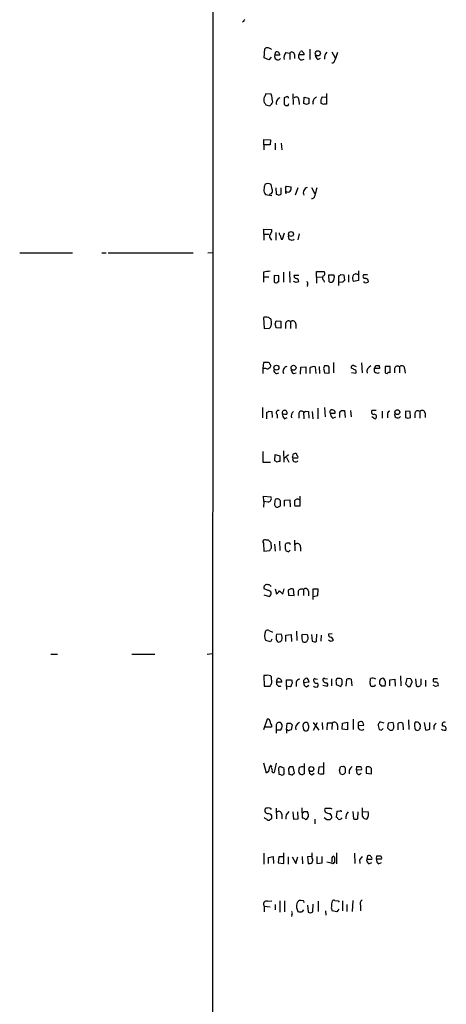
# Model space of a CAD drawing. Extents: x 20 to 1058, y 18 to 898.
# Drawn here: x 828 to 913, y 476 to 672 of the extents above; entities that cross this region are included whole.
import ezdxf

# ---------------------------------------------------------------- set-up
doc = ezdxf.new("R2010")
doc.units = 0
doc.header["$MEASUREMENT"] = 0
doc.layers.add('MAIN', color=5, linetype='CONTINUOUS')

msp = doc.modelspace()

# ---------------------------------------------------------------- linework, layer by layer
at = {"layer": 'MAIN'}
for p, q in [((866.7327, 865.2086), (866.394, 65.1086)), ((872.8287, 671.2373), (872.49, 671.1526)), ((876.8927, 664.0406), (876.9773, 665.8186)), ((879.0093, 664.5486), (879.1787, 665.2259)), ((881.2107, 665.0566), (881.9727, 664.9719)), ((881.9727, 664.9719), (881.9727, 663.7019)), ((883.7507, 664.6333), (884.0893, 665.3106)), ((885.952, 665.7339), (885.952, 663.7019)), ((890.3547, 665.2259), (891.032, 664.0406)), ((877.824, 663.6173), (876.8927, 664.0406)), ((878.2473, 664.1253), (877.824, 663.6173)), ((880.0253, 664.5486), (879.0093, 664.5486)), ((882.904, 664.7179), (882.904, 663.8713)), ((884.8513, 664.6333), (883.7507, 664.6333)), ((887.5607, 663.7019), (888.0687, 663.9559)), ((889.254, 656.9286), (889.254, 654.8119)), ((878.2473, 656.7593), (877.2313, 656.8439)), ((878.4167, 656.4206), (878.2473, 656.7593)), ((881.2953, 656.2513), (880.872, 656.0819)), ((880.872, 656.0819), (880.872, 654.8119)), ((882.5653, 656.8439), (882.65, 654.7273)), ((883.7507, 655.5739), (883.8353, 654.7273)), ((884.7667, 654.8966), (884.8513, 656.1666)), ((884.8513, 656.1666), (885.7827, 655.9973)), ((885.7827, 655.9973), (885.7827, 654.8966)), ((888.6613, 654.7273), (888.1533, 654.9813)), ((888.4073, 656.2513), (889.1693, 656.1666)), ((877.2313, 654.6426), (877.9933, 654.4733)), ((881.634, 654.5579), (881.8033, 654.8966)), ((885.2747, 654.7273), (884.7667, 654.8966)), ((876.808, 646.6839), (876.808, 647.7846)), ((876.808, 647.7846), (878.1627, 647.6999)), ((878.1627, 647.6999), (878.078, 646.6839)), ((876.808, 646.6839), (876.808, 645.6679)), ((878.078, 646.6839), (876.808, 646.6839)), ((879.094, 647.0226), (879.094, 645.6679)), ((880.2793, 647.0226), (880.364, 645.6679)), ((878.5013, 637.8786), (878.2473, 638.8099)), ((879.1787, 638.1326), (879.2633, 636.8626)), ((880.2793, 636.8626), (880.2793, 638.1326)), ((881.126, 638.1326), (881.2953, 638.4713)), ((881.2953, 638.4713), (882.2267, 638.3019)), ((883.5813, 638.1326), (883.0733, 636.6933)), ((886.2907, 638.2173), (886.968, 636.9473)), ((877.1467, 636.7779), (878.4167, 636.6086)), ((877.9087, 636.8626), (878.332, 637.0319)), ((879.7713, 636.6933), (880.2793, 636.8626)), ((876.808, 628.9039), (876.808, 629.9199)), ((876.808, 629.9199), (878.332, 629.8353)), ((878.332, 629.8353), (878.332, 629.3273)), ((876.808, 628.9039), (876.808, 627.7186)), ((876.808, 628.9039), (877.824, 628.9039)), ((879.1787, 629.2426), (879.1787, 627.7186)), ((880.2793, 627.8879), (880.5333, 627.8879)), ((880.5333, 627.8879), (880.9567, 629.1579)), ((883.8353, 628.9886), (883.5813, 627.8033)), ((828.2093, 625.1786), (838.708, 625.1786)), ((844.55, 625.1786), (845.3967, 625.1786)), ((845.82, 625.1786), (862.7533, 625.1786)), ((865.632, 625.1786), (866.5633, 625.2633)), ((895.6887, 621.6226), (895.6887, 619.6753)), ((876.7233, 621.3686), (876.7233, 620.4373)), ((876.7233, 620.4373), (876.7233, 619.3366)), ((876.7233, 620.4373), (877.824, 620.4373)), ((879.7713, 620.6066), (878.84, 620.6913)), ((878.84, 620.6913), (878.84, 619.3366)), ((879.7713, 619.4213), (879.7713, 620.6066)), ((880.7027, 621.3686), (880.7027, 619.3366)), ((881.888, 621.4533), (881.9727, 619.2519)), ((883.7507, 620.6913), (882.8193, 620.6913)), ((887.3067, 620.3526), (887.3067, 621.4533)), ((887.3067, 621.4533), (888.8307, 621.4533)), ((887.3067, 620.3526), (888.492, 620.4373)), ((887.3067, 620.3526), (887.3067, 619.1673)), ((888.746, 619.6753), (888.8307, 619.3366)), ((889.8467, 619.4213), (889.762, 620.7759)), ((889.762, 620.7759), (890.778, 620.7759)), ((891.7093, 618.6593), (891.7093, 620.6066)), ((892.1327, 620.8606), (892.7253, 620.7759)), ((892.7253, 620.7759), (892.8947, 619.6753)), ((893.6567, 620.7759), (893.6567, 619.3366)), ((895.6887, 619.6753), (894.6727, 619.5059)), ((897.4667, 620.7759), (896.62, 620.7759)), ((883.2427, 619.2519), (882.7347, 619.5059)), ((885.5287, 618.9133), (885.444, 618.4899)), ((892.4713, 619.2519), (891.7093, 619.3366)), ((896.874, 619.2519), (896.7047, 619.5059)), ((876.7233, 612.3093), (876.8927, 610.1079)), ((878.332, 611.2933), (878.2473, 611.9706)), ((876.8927, 610.1079), (877.9087, 610.1926)), ((879.094, 610.9546), (879.2633, 611.6319)), ((879.2633, 611.6319), (880.1947, 611.5473)), ((880.1947, 610.1926), (879.2633, 610.2773)), ((880.1947, 611.5473), (880.1947, 610.1926)), ((881.126, 610.9546), (881.126, 610.1079)), ((882.142, 611.4626), (882.142, 610.1079)), ((883.158, 610.9546), (883.158, 610.1079)), ((876.7233, 603.3346), (876.6387, 602.1493)), ((876.6387, 602.1493), (876.6387, 601.1333)), ((884.0893, 601.0486), (884.174, 602.4033)), ((884.174, 602.4033), (885.19, 602.4879)), ((885.19, 602.4879), (885.19, 601.1333)), ((887.0527, 602.4879), (887.1373, 601.1333)), ((887.8147, 602.5726), (887.8993, 601.1333)), ((889.254, 602.6573), (888.9153, 602.6573)), ((890.6933, 603.3346), (890.6933, 601.3026)), ((894.2493, 602.2339), (894.2493, 602.5726)), ((894.7573, 602.7419), (895.1807, 602.5726)), ((896.2813, 603.2499), (896.366, 601.3026)), ((898.8213, 602.1493), (899.0753, 602.7419)), ((899.8373, 602.1493), (898.8213, 602.1493)), ((899.7527, 602.7419), (899.8373, 602.1493)), ((901.954, 602.5726), (900.938, 602.5726)), ((900.938, 602.5726), (900.938, 601.3873)), ((901.954, 601.3026), (901.954, 602.5726)), ((902.8007, 602.1493), (902.8007, 601.3026)), ((903.8167, 602.4879), (903.8167, 601.3026)), ((904.8327, 602.1493), (904.9173, 601.2179)), ((882.7347, 601.1333), (883.2427, 601.3026)), ((888.746, 601.9799), (888.9153, 601.3026)), ((888.9153, 601.3026), (889.8467, 601.2179)), ((894.2493, 601.3873), (895.096, 601.2179)), ((876.554, 594.3599), (876.554, 592.3279)), ((887.5607, 594.2753), (887.5607, 592.1586)), ((888.9153, 594.3599), (889, 592.4973)), ((877.4007, 592.1586), (877.4007, 593.4286)), ((877.824, 593.6826), (878.4167, 593.5979)), ((878.4167, 593.5979), (878.5013, 592.4126)), ((879.4327, 593.0053), (879.4327, 592.2433)), ((880.9567, 592.1586), (881.4647, 592.4126)), ((881.38, 593.0899), (881.4647, 593.2593)), ((883.7507, 593.0899), (883.7507, 592.2433)), ((884.682, 593.5133), (884.7667, 592.1586)), ((885.0207, 593.6826), (885.698, 593.5979)), ((885.698, 593.5979), (885.7827, 592.2433)), ((886.46, 593.5979), (886.5447, 592.1586)), ((890.016, 593.2593), (891.032, 593.2593)), ((890.524, 592.2433), (891.1167, 592.4973)), ((891.9633, 592.4126), (891.9633, 593.5133)), ((892.2173, 593.7673), (892.8947, 593.7673)), ((892.8947, 593.7673), (892.9793, 592.4126)), ((894.08, 593.7673), (894.1647, 592.4973)), ((898.3133, 593.7673), (898.2287, 593.5979)), ((898.7367, 592.2433), (898.3133, 592.4973)), ((900.3453, 593.6826), (900.3453, 592.2433)), ((901.446, 592.9206), (901.446, 592.3279)), ((905.9333, 593.5979), (905.002, 593.6826)), ((905.002, 593.6826), (905.002, 592.4126)), ((905.51, 592.2433), (906.018, 592.4126)), ((906.018, 592.4126), (905.9333, 593.5979)), ((906.8647, 593.2593), (906.8647, 592.3279)), ((907.8807, 593.5979), (907.8807, 592.2433)), ((908.8967, 593.2593), (908.8967, 592.4126)), ((876.6387, 585.6393), (876.6387, 583.5226)), ((879.0093, 583.7766), (879.094, 585.0466)), ((879.094, 585.0466), (880.0253, 584.7926)), ((880.0253, 584.7926), (880.0253, 583.6073)), ((880.7027, 585.7239), (880.7873, 583.5226)), ((880.7873, 584.1999), (881.7187, 585.0466)), ((881.2953, 584.4539), (881.8033, 583.5226)), ((882.5653, 584.3693), (883.5813, 584.3693)), ((876.6387, 583.5226), (878.1627, 583.5226)), ((879.4327, 583.5226), (879.0093, 583.7766)), ((876.808, 575.6486), (876.7233, 576.7493)), ((876.7233, 576.7493), (878.2473, 576.5799)), ((884.0047, 576.7493), (884.0047, 574.7173)), ((876.808, 575.6486), (876.7233, 574.5479)), ((877.6547, 575.5639), (876.808, 575.6486)), ((878.9247, 574.9713), (879.094, 574.7173)), ((879.602, 574.5479), (880.11, 574.8019)), ((880.9567, 575.9026), (881.9727, 575.9873)), ((880.9567, 574.7173), (880.9567, 575.9026)), ((881.9727, 575.9873), (882.0573, 574.6326)), ((884.0047, 574.7173), (882.9887, 574.7173)), ((876.7233, 567.3513), (876.808, 565.7426)), ((877.7393, 567.9439), (877.316, 567.9439)), ((878.332, 566.4199), (878.2473, 567.4359)), ((878.9247, 567.1819), (879.094, 565.7426)), ((879.9407, 567.7746), (880.0253, 565.9119)), ((881.9727, 567.3513), (881.38, 567.3513)), ((882.904, 567.9439), (882.9887, 565.8273)), ((876.808, 565.7426), (877.9933, 565.9119)), ((881.7187, 565.6579), (882.0573, 565.9966)), ((884.0893, 566.5893), (884.0893, 565.7426)), ((876.808, 557.1066), (877.9087, 556.7679)), ((877.6547, 557.9533), (876.8927, 558.2919)), ((879.094, 558.2919), (879.348, 557.2759)), ((879.9407, 557.8686), (880.618, 557.1913)), ((880.618, 557.1913), (880.872, 558.2919)), ((881.634, 558.0379), (881.7187, 557.0219)), ((881.7187, 557.0219), (882.8193, 556.9373)), ((882.8193, 556.9373), (882.7347, 558.2073)), ((883.666, 557.7839), (883.666, 556.9373)), ((884.682, 558.1226), (884.682, 556.9373)), ((885.698, 557.7839), (885.698, 556.8526)), ((887.6453, 558.2073), (886.5447, 558.2073)), ((886.5447, 558.2073), (886.5447, 556.1753)), ((886.6293, 556.7679), (887.5607, 556.9373)), ((887.5607, 556.9373), (887.6453, 558.2073)), ((877.824, 549.9946), (878.5013, 549.7406)), ((878.5013, 549.7406), (878.5013, 549.5713)), ((880.2793, 549.2326), (879.348, 549.1479)), ((881.2107, 549.0633), (882.2267, 549.1479)), ((881.2107, 547.7933), (881.2107, 549.0633)), ((882.2267, 549.1479), (882.3113, 547.7933)), ((883.3273, 549.8253), (883.412, 547.9626)), ((884.3433, 548.8939), (884.5127, 549.2326)), ((884.5127, 549.2326), (885.444, 549.1479)), ((886.2907, 549.1479), (886.46, 547.8779)), ((887.3067, 547.8779), (887.3913, 549.2326)), ((888.238, 549.0633), (888.1533, 547.8779)), ((890.4393, 549.3173), (889.6773, 549.2326)), ((878.1627, 547.7086), (877.2313, 547.9626)), ((878.4167, 548.2166), (878.1627, 547.7086)), ((890.1007, 547.7933), (889.6773, 548.0473)), ((834.39, 545.2533), (835.7447, 545.2533)), ((850.5613, 545.2533), (855.1333, 545.2533)), ((865.5473, 545.2533), (866.5633, 545.4226)), ((877.316, 541.0199), (876.808, 541.0199)), ((876.808, 541.0199), (876.8927, 538.9033)), ((878.4167, 539.5806), (878.332, 540.7659)), ((879.348, 539.6653), (879.5173, 540.4273)), ((880.364, 539.6653), (879.348, 539.6653)), ((881.2953, 538.9033), (881.2953, 540.1733)), ((881.2953, 540.1733), (882.3113, 540.1733)), ((883.2427, 539.6653), (883.2427, 538.8186)), ((884.7667, 540.0886), (885.1053, 540.4273)), ((885.7827, 539.6653), (884.7667, 539.5806)), ((885.698, 540.0039), (885.7827, 539.6653)), ((887.0527, 540.3426), (887.476, 540.2579)), ((888.9153, 540.4273), (889.508, 540.3426)), ((890.27, 540.3426), (890.27, 538.9879)), ((891.2013, 539.6653), (891.2013, 539.2419)), ((891.2013, 539.2419), (892.1327, 538.8186)), ((891.794, 540.4273), (891.4553, 540.4273)), ((892.3867, 539.2419), (892.3867, 540.0039)), ((893.2333, 538.9033), (893.318, 540.2579)), ((894.1647, 540.2579), (894.334, 538.9879)), ((897.9747, 539.4113), (898.0593, 540.4273)), ((899.8373, 539.5806), (899.8373, 539.3266)), ((901.8693, 540.1733), (902.8853, 540.2579)), ((901.8693, 538.9879), (901.8693, 540.1733)), ((902.8853, 540.2579), (902.97, 538.9033)), ((903.986, 540.9353), (904.0707, 538.9879)), ((905.256, 540.4273), (905.002, 539.3266)), ((906.1027, 540.3426), (905.256, 540.4273)), ((905.9333, 538.8186), (906.3567, 539.7499)), ((907.034, 540.3426), (907.1187, 538.9879)), ((908.1347, 539.4113), (908.1347, 540.3426)), ((908.9813, 540.0886), (908.9813, 538.8186)), ((911.352, 540.3426), (910.59, 540.3426)), ((876.8927, 538.9033), (878.078, 538.9033)), ((881.2953, 538.9033), (881.2953, 538.2259)), ((882.0573, 538.7339), (881.2953, 538.9033)), ((882.2267, 538.9033), (882.0573, 538.7339)), ((885.2747, 538.7339), (885.7827, 539.0726)), ((888.5767, 539.0726), (889.4233, 538.9033)), ((898.8213, 538.8186), (898.398, 538.8186)), ((905.51, 538.8186), (905.9333, 538.8186)), ((911.0133, 538.8186), (910.5053, 539.0726)), ((876.808, 530.2673), (877.57, 532.3839)), ((881.2953, 530.1826), (881.4647, 531.5373)), ((882.142, 531.5373), (882.4807, 531.1986)), ((885.6133, 531.4526), (885.444, 531.6219)), ((886.6293, 531.6219), (887.73, 530.0979)), ((886.714, 530.0979), (887.476, 531.6219)), ((888.4073, 531.6219), (888.492, 530.2673)), ((889.4233, 531.5373), (889.3387, 530.1826)), ((890.4393, 531.5373), (889.4233, 531.5373)), ((890.4393, 531.5373), (890.3547, 530.2673)), ((892.3867, 530.3519), (892.4713, 531.5373)), ((892.4713, 531.5373), (893.4873, 531.7066)), ((893.4873, 531.7066), (893.4873, 530.1826)), ((894.588, 532.2993), (894.588, 530.2673)), ((895.604, 531.6219), (895.604, 531.0293)), ((900.7687, 531.5373), (899.922, 531.7913)), ((901.5307, 531.5373), (901.446, 530.6059)), ((902.5467, 531.6219), (901.5307, 531.5373)), ((903.5627, 530.1826), (903.5627, 531.5373)), ((904.494, 531.4526), (904.5787, 530.1826)), ((905.5947, 532.2146), (905.6793, 530.2673)), ((908.7273, 531.6219), (908.9813, 530.1826)), ((909.828, 530.3519), (909.828, 531.6219)), ((878.332, 530.6906), (876.9773, 530.6906)), ((878.332, 531.1139), (878.332, 530.6906)), ((879.2633, 531.1986), (879.2633, 529.5053)), ((879.348, 530.1826), (880.1947, 530.1826)), ((881.2953, 530.1826), (881.2953, 529.5053)), ((882.4807, 531.1986), (882.2267, 530.1826)), ((884.5973, 530.9446), (884.682, 530.2673)), ((891.4553, 531.0293), (891.4553, 530.1826)), ((893.4873, 530.1826), (892.3867, 530.3519)), ((895.604, 531.0293), (896.7047, 531.1139)), ((900.2607, 530.0979), (900.5993, 530.4366)), ((901.954, 530.0979), (902.3773, 530.0979)), ((877.316, 521.5466), (876.808, 523.5786)), ((879.2633, 523.5786), (878.84, 521.7159)), ((888.746, 521.4619), (888.746, 523.6633)), ((877.7393, 521.8853), (877.316, 521.5466)), ((878.332, 522.9013), (878.2473, 523.1553)), ((879.856, 521.2926), (879.7713, 522.6473)), ((880.2793, 522.8166), (880.7873, 522.6473)), ((881.9727, 522.8166), (881.7187, 522.4779)), ((881.7187, 522.4779), (881.8033, 521.3773)), ((882.4807, 521.2079), (882.904, 521.6313)), ((882.904, 521.6313), (882.65, 522.8166)), ((887.73, 522.7319), (887.6453, 521.6313)), ((888.6613, 522.8166), (887.73, 522.7319)), ((891.8787, 522.1393), (892.048, 522.8166)), ((893.826, 522.1393), (893.826, 521.4619)), ((895.2653, 522.1393), (895.35, 522.9013)), ((896.2813, 522.2239), (895.2653, 522.1393)), ((897.2127, 522.7319), (897.2127, 521.5466)), ((880.1947, 521.2079), (879.856, 521.2926)), ((884.8513, 521.4619), (884.5973, 521.2926)), ((886.3753, 521.2079), (886.7987, 521.5466)), ((888.3227, 521.4619), (888.746, 521.4619)), ((895.7733, 521.2926), (896.1967, 521.5466)), ((897.2127, 521.5466), (898.2287, 521.4619)), ((877.57, 514.6039), (877.2313, 514.6039)), ((879.2633, 514.6039), (879.348, 512.4873)), ((882.5653, 513.8419), (882.7347, 512.4026)), ((883.666, 512.4873), (883.5813, 513.8419)), ((884.5127, 512.5719), (884.428, 514.6886)), ((884.7667, 513.9266), (885.444, 513.9266)), ((890.1007, 514.6039), (890.3547, 514.4346)), ((891.3707, 513.9266), (891.2013, 512.8259)), ((891.9633, 514.0113), (891.3707, 513.9266)), ((894.5033, 513.9266), (894.6727, 512.4873)), ((895.5193, 512.4873), (895.604, 513.8419)), ((896.4507, 512.9106), (896.4507, 514.6886)), ((896.4507, 513.8419), (897.5513, 513.9266)), ((878.332, 512.4873), (877.9087, 512.2333)), ((880.364, 513.4186), (880.364, 512.4873)), ((882.7347, 512.4026), (883.666, 512.4873)), ((886.968, 512.4026), (886.968, 511.4713)), ((888.8307, 512.7413), (889.3387, 512.3179)), ((890.016, 512.3179), (890.3547, 512.6566)), ((876.808, 505.6293), (876.808, 503.4279)), ((877.7393, 504.7826), (878.6707, 504.9519)), ((877.7393, 503.5973), (877.7393, 504.7826)), ((878.6707, 504.9519), (878.7553, 503.5973)), ((879.7713, 504.8673), (879.6867, 503.6819)), ((880.7027, 504.8673), (879.7713, 504.8673)), ((880.7873, 503.5973), (880.7873, 505.7139)), ((881.634, 504.8673), (881.634, 503.4279)), ((882.4807, 504.8673), (883.158, 503.5973)), ((883.158, 503.5973), (883.5813, 504.8673)), ((884.428, 504.9519), (884.5127, 503.5126)), ((886.46, 504.9519), (885.5287, 504.8673)), ((885.5287, 504.8673), (885.6133, 503.5973)), ((886.46, 504.6133), (886.46, 505.7139)), ((887.3913, 504.9519), (887.3913, 503.5973)), ((888.4073, 503.6819), (888.4073, 504.9519)), ((890.3547, 504.2746), (890.3547, 503.8513)), ((891.286, 505.7139), (891.286, 503.5126)), ((894.842, 505.6293), (894.9267, 503.5973)), ((895.858, 504.2746), (895.9427, 503.5973)), ((897.4667, 505.1213), (897.2973, 504.4439)), ((897.2973, 504.4439), (898.3133, 504.4439)), ((899.2447, 504.4439), (899.3293, 505.1213)), ((900.2607, 504.4439), (899.2447, 504.4439)), ((879.6867, 503.6819), (880.7873, 503.5973)), ((887.3913, 503.5973), (888.4073, 503.6819)), ((897.7207, 503.5126), (898.3133, 503.7666)), ((899.668, 503.5126), (900.2607, 503.7666)), ((877.57, 496.0619), (878.4167, 496.1466)), ((880.0253, 496.1466), (880.0253, 493.8606)), ((880.9567, 496.1466), (880.9567, 493.9453)), ((884.5973, 496.1466), (884.174, 496.2313)), ((890.9473, 496.2313), (891.6247, 496.1466)), ((891.6247, 496.1466), (891.794, 495.8926)), ((892.4713, 496.1466), (892.4713, 494.1146)), ((894.5033, 496.2313), (894.4187, 494.0299)), ((876.8927, 495.0459), (876.8927, 493.9453)), ((876.8927, 495.0459), (878.078, 494.9613)), ((879.094, 495.3846), (879.094, 494.3686)), ((884.5127, 494.0299), (884.7667, 494.3686)), ((885.5287, 495.2999), (885.6133, 493.8606)), ((886.5447, 493.9453), (886.6293, 495.4693)), ((887.6453, 496.0619), (887.6453, 494.0299)), ((891.7093, 494.4533), (891.3707, 493.9453)), ((893.318, 495.3846), (893.318, 494.0299)), ((896.0273, 495.1306), (896.0273, 494.1146)), ((882.396, 493.4373), (882.3113, 493.0139)), ((889.0847, 494.1146), (889.1693, 493.2679)), ((891.3707, 493.9453), (890.4393, 494.1146))]:
    msp.add_line(p, q, dxfattribs=at)
for centre, radius in [((887.5578, 664.9172), 0.5061), ((882.2185, 628.9282), 0.4863), ((879.3112, 602.3182), 0.5038), ((882.7212, 602.2961), 0.4965), ((903.3851, 593.4529), 0.4863), ((886.2635, 522.3816), 0.4941)]:
    msp.add_circle(centre, radius, dxfattribs=at)
for centre, radius, start, end in [((872.998, 671.3643), 0.2116, 90, 216.875312), ((877.443, 665.3952), 0.6294, 70.344339, 137.723862), ((877.5912, 665.0142), 0.9758, 40.607027, 86.26873), ((879.3359, 664.5547), 0.6894, 359.493045, 103.181507), ((882.0576, 664.1252), 1.2589, 132.279506, 199.648313), ((882.3852, 664.65), 0.5232, 7.45643, 142.032818), ((884.2586, 664.9718), 0.3787, 26.585347, 116.55152), ((884.301, 664.6757), 0.5519, 355.594129, 57.528011), ((890.4332, 664.0557), 1.5416, 135.233902, 190.053194), ((1272.216, 537.2897), 401.6256, 161.450464, 161.679638), ((879.602, 664.2787), 0.6513, 155.516728, 321.271485), ((884.395, 664.3321), 0.7112, 154.944659, 309.911818), ((888.153, 664.633), 1.1035, 184.386361, 237.538365), ((890.3969, 663.575), 0.552, 265.615624, 355.594926), ((878.3306, 655.6586), 1.525, 160.542042, 199.457958), ((1046.4069, 571.8453), 189.3281, 153.323754, 153.55291), ((1004.0619, 739.5465), 152.6259, 213.57026, 213.799443), ((876.7669, 656.0387), 1.9886, 308.076638, 336.171495), ((582.1554, 613.5), 299.3542, 8.014158, 8.243324), ((880.3398, 655.078), 1.052, 107.394637, 199.47357), ((881.4646, 656.0536), 0.2603, 347.50701, 130.575031), ((883.2509, 655.7105), 0.5182, 344.713846, 146.395796), ((887.6211, 655.1627), 1.052, 107.38944, 199.478705), ((890.1862, 655.2351), 2.0487, 150.26275, 187.116344), ((881.4224, 655.1929), 0.6694, 214.691906, 288.429535), ((927.8512, 527.8196), 133.8593, 108.316987, 108.546184), ((889.0845, 653.8807), 0.9465, 79.683783, 116.559637), ((1130.8965, 595.9763), 257.5067, 170.424926, 170.654106), ((878.6275, 637.836), 1.82, 181.325486, 215.547559), ((877.6123, 637.7517), 1.2341, 59.033059, 120.966941), ((877.57, 637.6245), 0.9653, 322.12814, 15.261365), ((884.724, 637.794), 3.6139, 174.623852, 193.549815), ((881.634, 637.8784), 0.5985, 224.986461, 315.013539), ((881.2952, 638.048), 0.9655, 322.127098, 15.246791), ((885.7979, 637.1475), 1.1268, 108.304706, 203.771462), ((895.6394, 635.1022), 8.7872, 159.826374, 170.689037), ((921.8398, 763.7703), 133.8593, 251.453817, 251.683013), ((886.3984, 636.5778), 0.5721, 259.14965, 354.594323), ((883.0728, 626.1951), 5.6821, 146.547652, 155.345994), ((879.3896, 628.7765), 1.4959, 188.116561, 225.008125), ((880.813, 629.2173), 0.9588, 183.551733, 222.844497), ((1049.5386, 670.5501), 174.5531, 193.917671, 194.146862), ((882.369, 628.4133), 0.692, 160.00699, 310.5986), ((919.7283, 282.757), 341.3316, 97.00887, 97.238038), ((883.2615, 620.5596), 0.4614, 163.41494, 267.66472), ((883.1578, 619.5058), 0.5988, 351.888839, 81.849602), ((889.127, 620.1917), 0.6418, 149.034712, 233.580088), ((888.3543, 621.0829), 0.6035, 291.625105, 37.864991), ((889.5353, 620.3078), 1.3279, 318.119583, 20.640379), ((891.6672, 621.1567), 0.5517, 274.376403, 327.539959), ((893.1916, 618.955), 0.7791, 112.400936, 157.599064), ((895.8585, 620.2257), 1.3872, 167.671, 211.258436), ((895.1304, 620.3162), 0.66, 44.146735, 161.839586), ((896.9586, 620.5219), 0.4233, 143.124688, 270.013536), ((897.0669, 619.5389), 0.5701, 356.681346, 100.94133), ((879.2822, 620.1226), 0.9019, 240.638094, 285.11025), ((879.6867, 619.2731), 0.1707, 60.280106, 187.133342), ((925.8467, 492.3367), 133.8752, 108.327138, 108.556321), ((885.1899, 619.0826), 0.3787, 333.44848, 63.428183), ((890.1854, 620.056), 0.7194, 241.913927, 298.079046), ((897.0856, 619.887), 0.6695, 251.573171, 325.301058), ((877.2313, 610.1704), 2.1984, 76.639496, 103.360504), ((793.3106, 485.1284), 152.6538, 56.192749, 56.421911), ((877.2951, 611.0603), 1.0627, 305.266302, 12.664473), ((709.8242, 568.2836), 174.5654, 13.919678, 14.148821), ((881.711, 611.0547), 0.5934, 43.422699, 189.709908), ((882.573, 611.0547), 0.5934, 350.290092, 136.577301), ((876.8501, 600.5811), 1.5824, 69.637627, 97.677432), ((877.2313, 349.3348), 254.0003, 89.885409, 90.114591), ((877.3199, 603.1075), 1.046, 274.430213, 323.677847), ((877.6971, 603.0384), 0.2992, 351.834695, 81.891564), ((877.824, 602.6572), 0.3787, 333.441716, 63.441716), ((881.7139, 601.5365), 1.0886, 107.862376, 201.73886), ((886.7563, 601.1335), 1.3865, 77.655866, 121.266381), ((589.6867, 601.726), 296.3506, 359.885409, 0.114572), ((889.3387, 602.1916), 0.6294, 132.276138, 199.655661), ((889.3857, 602.2151), 0.4614, 2.33528, 106.58506), ((635.8467, 601.7259), 254.0005, 359.885409, 0.114591), ((894.5879, 602.4033), 0.3786, 63.421413, 153.434949), ((809.938, 432.7146), 189.3283, 63.327124, 63.556307), ((898.5161, 601.5389), 1.1787, 108.402668, 195.803838), ((899.4125, 601.8792), 0.65, 155.445885, 310.813568), ((899.414, 772.0918), 169.3502, 269.885409, 270.114592), ((903.4126, 602.0069), 0.6282, 49.965551, 166.899431), ((904.2642, 602.1372), 0.5685, 1.219304, 141.914657), ((879.3896, 601.7566), 0.5932, 157.888315, 310.055408), ((883.3266, 602.0642), 1.1031, 184.382771, 237.550319), ((894.7855, 601.5002), 0.4196, 317.723556, 70.334234), ((901.4036, 601.6835), 0.5518, 212.463229, 265.603684), ((901.7423, 600.9216), 0.4359, 60.941566, 150.941566), ((877.3584, 593.9788), 0.5518, 274.396316, 327.536771), ((879.7206, 593.344), 0.4444, 72.262204, 229.634972), ((880.949, 593.3089), 0.5181, 354.506194, 195.026177), ((881.9157, 593.2731), 1.4703, 183.841293, 229.28881), ((881.0704, 594.8484), 1.7855, 249.623479, 279.985116), ((883.4119, 592.6666), 1.1515, 126.022983, 197.10529), ((884.291, 593.1373), 0.5425, 43.879626, 185.013668), ((884.8514, 593.5979), 0.1894, 206.537987, 26.578587), ((890.3547, 593.5133), 0.4233, 53.124688, 216.867191), ((891.4835, 593.3581), 1.4708, 183.851648, 229.281668), ((890.5899, 593.391), 0.4613, 343.411395, 87.664214), ((891.9213, 593.8093), 0.299, 278.075896, 351.924104), ((898.6708, 593.4662), 0.4613, 163.411395, 267.664214), ((898.7366, 382.0675), 211.7002, 89.885408, 90.114564), ((898.7864, 592.5769), 0.449, 326.317011, 107.417971), ((898.9272, 592.3914), 0.2413, 217.862488, 344.742799), ((902.0568, 593.0799), 0.6312, 107.280921, 194.617437), ((903.4587, 592.921), 0.627, 156.141432, 327.255439), ((947.5785, 719.3203), 133.8593, 251.453817, 251.683013), ((907.4766, 593.1169), 0.6282, 49.965551, 166.899431), ((908.3282, 593.2472), 0.5685, 1.219304, 141.914657), ((882.6077, 584.4963), 0.1339, 108.462013, 251.537987), ((883.1156, 584.1455), 0.5941, 157.869051, 321.615817), ((882.8899, 584.7785), 0.3598, 101.316179, 205.553719), ((883.0733, 584.9055), 0.3399, 355.240558, 138.363661), ((883.2427, 584.5387), 0.3786, 333.421413, 63.434949), ((879.8561, 582.6755), 0.947, 79.708141, 116.556934), ((877.5885, 576.2834), 0.7224, 275.256889, 24.230638), ((883.0776, 574.8958), 4.1536, 163.55153, 178.958474), ((879.4751, 575.4372), 0.7403, 30.947829, 120.982338), ((879.4327, 574.8866), 0.3787, 206.558284, 296.558284), ((626.11, 575.3099), 254.0005, 359.885409, 0.114591), ((886.2478, 575.5217), 3.3569, 174.937847, 193.864449), ((883.4997, 575.3764), 0.7415, 55.471977, 143.456196), ((877.0196, 567.6476), 0.4191, 44.990333, 225), ((750.9933, 440.6899), 179.6055, 44.885409, 45.114591), ((881.4903, 566.9108), 0.4541, 104.057665, 188.549485), ((884.1772, 566.844), 3.1359, 180.01279, 198.917978), ((797.3724, 524.852), 94.6752, 26.443694, 26.672849), ((883.5043, 566.6893), 0.5935, 350.299608, 136.57029), ((751.1742, 650.8332), 152.6261, 326.192728, 326.421931), ((923.8147, 692.7425), 133.8752, 251.443679, 251.672862), ((877.4007, 558.5459), 0.568, 63.434949, 206.565051), ((877.7816, 558.5882), 0.4827, 15.265529, 105.242626), ((877.6397, 557.3302), 0.6233, 295.566094, 88.620975), ((878.6286, 558.588), 1.4964, 298.735138, 331.264862), ((882.3624, 556.9654), 1.2965, 73.312185, 124.182812), ((884.301, 557.5724), 0.6692, 55.298349, 161.578587), ((885.1295, 557.7719), 0.5685, 1.20923, 141.914657), ((878.8191, 548.968), 1.8793, 152.85957, 212.342121), ((877.6123, 549.4021), 0.6292, 70.338213, 137.731211), ((881.6366, 548.4703), 2.3868, 163.507232, 186.101609), ((879.0556, 548.5495), 1.4015, 339.001821, 29.171349), ((884.3852, 548.5129), 1.2346, 337.845274, 30.952614), ((890.1195, 549.1009), 0.4614, 163.41494, 267.66472), ((880.1104, 548.4286), 0.8732, 194.050566, 247.149477), ((879.4326, 548.7246), 1.1516, 287.103826, 323.975919), ((888.5017, 548.9706), 4.1591, 181.056678, 196.44326), ((884.9219, 548.3153), 0.6633, 231.906817, 336.170814), ((886.8834, 548.3226), 0.614, 226.405547, 313.587694), ((890.016, 548.0472), 0.5987, 351.876665, 81.867191), ((932.6772, 420.8856), 133.8593, 108.316987, 108.546184), ((877.5785, 539.9108), 1.1397, 48.61403, 103.315649), ((708.8924, 623.932), 189.3506, 333.316974, 333.546117), ((879.9421, 539.5032), 0.6158, 164.738353, 303.199777), ((879.6775, 539.7539), 0.6922, 352.646032, 103.381761), ((883.1822, 538.8445), 0.9573, 137.120783, 176.478547), ((1051.7459, 582.1846), 174.5653, 193.92564, 194.154823), ((883.9693, 539.5172), 0.7415, 87.263766, 168.479439), ((885.4929, 539.4406), 0.7396, 169.088138, 252.841456), ((757.7667, 539.8346), 127.0003, 359.885409, 0.114591), ((885.2746, 540.0378), 0.4247, 355.422314, 113.492649), ((887.2934, 540.0753), 0.5876, 170.399825, 279.590561), ((886.9257, 540.1733), 0.2117, 53.124688, 180), ((887.2502, 539.1008), 0.4196, 317.73366, 70.347095), ((889.1561, 540.16), 0.5876, 170.409439, 279.590561), ((888.7883, 540.258), 0.2116, 53.124688, 180.027077), ((889.1129, 539.1855), 0.4195, 317.724474, 70.347095), ((891.8364, 539.8769), 0.6695, 124.698943, 198.426829), ((891.9316, 539.9934), 0.4552, 1.321685, 107.595058), ((892.6829, 538.7763), 0.5518, 122.463229, 175.603684), ((893.7413, 539.2422), 1.1004, 67.370923, 112.624271), ((898.4168, 539.2795), 0.4613, 163.399492, 267.664214), ((898.4543, 539.6652), 0.8584, 43.664269, 117.397919), ((900.4866, 539.778), 0.6786, 73.089694, 196.910306), ((984.6816, 623.8322), 119.7487, 224.885409, 225.114592), ((899.6168, 539.4969), 1.4159, 338.93053, 41.082377), ((1032.2559, 666.0725), 179.6053, 224.885409, 225.114592), ((907.0588, 540.4016), 0.9579, 183.531189, 222.867946), ((907.5221, 539.4507), 0.6139, 228.922939, 356.320032), ((910.9286, 540.0886), 0.4233, 143.124688, 270.013536), ((911.0505, 539.174), 0.5062, 338.431875, 103.923684), ((887.0668, 539.0585), 0.3598, 191.316179, 295.553719), ((887.349, 538.9456), 0.2469, 239.040224, 329.040224), ((983.5609, 496.648), 94.6528, 153.313562, 153.5428), ((900.557, 540.2282), 1.2975, 252.923893, 287.076107), ((953.5948, 411.8959), 133.8752, 108.317001, 108.54617), ((877.4855, 531.7914), 0.5985, 8.116564, 81.883436), ((879.6026, 531.9608), 1.527, 183.187323, 213.684864), ((879.8753, 531.0561), 0.6283, 49.984264, 166.892617), ((879.3727, 530.9139), 1.1002, 318.34181, 34.513351), ((881.8034, 700.8872), 169.3502, 269.885409, 270.114558), ((884.2919, 530.5037), 1.1784, 108.396511, 195.811164), ((885.19, 531.0715), 0.6062, 65.2275, 192.084854), ((716.3495, 488.7581), 174.5653, 13.92763, 14.156781), ((890.8703, 531.1293), 0.5935, 350.299608, 136.57029), ((938.1133, 447.0517), 94.6528, 116.4572, 116.686438), ((896.1543, 531.4102), 0.4359, 29.058434, 119.040561), ((769.62, 489.0179), 133.8753, 18.327124, 18.556307), ((1026.7641, 446.8547), 152.6537, 146.192759, 146.421922), ((899.5838, 530.6061), 3.1322, 359.996342, 18.923755), ((903.9586, 530.7277), 0.9012, 53.550995, 116.058953), ((908.2845, 531.0165), 1.503, 152.667755, 213.697468), ((907.2034, 530.9219), 0.8248, 337.473644, 107.942888), ((911.7751, 530.6061), 1.1513, 126.021885, 197.112973), ((912.7067, 531.2832), 0.4223, 53.14367, 233.124675), ((881.4223, 529.8862), 0.3225, 23.210254, 113.193924), ((924.2952, 403.1056), 133.8593, 108.316987, 108.546184), ((885.2323, 530.6482), 0.6693, 214.689739, 304.696778), ((716.348, 572.7866), 174.5654, 345.845185, 346.074368), ((896.2319, 530.8166), 0.6629, 161.286282, 315.495023), ((902.7192, 531.284), 3.1359, 180.01279, 198.917978), ((942.3567, 657.1825), 133.8752, 251.443679, 251.672862), ((1028.7249, 657.3768), 179.6407, 224.885431, 225.114569), ((775.5582, 615.0192), 152.6261, 326.192728, 326.421931), ((907.3727, 530.7755), 0.6828, 240.262404, 299.730309), ((908.2622, 530.1399), 0.5525, 122.502209, 175.567893), ((909.2354, 531.1137), 0.9651, 254.735509, 307.879149), ((912.7001, 530.7027), 0.6119, 214.978213, 314.635823), ((912.5374, 530.352), 0.5986, 351.865837, 98.134163), ((879.5961, 521.8792), 1.8568, 136.586475, 179.811771), ((878.9247, 522.6896), 0.6294, 160.344339, 227.723862), ((878.7341, 522.0122), 0.3147, 137.717737, 289.667298), ((880.11, 522.4777), 0.3788, 63.45524, 153.401126), ((877.5274, 521.8428), 3.3577, 354.939051, 13.862835), ((882.3113, 353.5167), 169.3002, 89.885375, 90.114591), ((886.1221, 521.97), 2.385, 163.501866, 186.116015), ((884.428, 522.0123), 0.7393, 203.635147, 283.237414), ((884.4068, 521.9275), 0.9191, 61.075584, 128.44854), ((1392.8509, 522.4779), 508.0006, 179.885409, 180.114592), ((886.7343, 522.0905), 0.9529, 177.064327, 247.86583), ((888.0687, 521.8853), 0.4937, 210.959776, 300.959776), ((722.6192, 479.4771), 174.5533, 13.917656, 14.146846), ((892.302, 522.4781), 0.4232, 53.116564, 126.883436), ((892.4478, 521.9086), 0.5995, 228.171208, 332.447557), ((892.7254, 522.6262), 0.2548, 4.750569, 131.659678), ((1146.9791, 522.1393), 254.0003, 179.885409, 180.114592), ((895.6467, 521.3346), 1.9906, 128.089814, 156.155872), ((895.8632, 521.9223), 0.6361, 160.052295, 261.874993), ((895.6887, 692.2012), 169.3002, 269.885375, 270.114592), ((895.6804, 522.3849), 0.6221, 345.000949, 56.108134), ((897.5938, 522.0972), 0.7403, 30.947829, 120.982338), ((644.2287, 521.9699), 254.0005, 359.885409, 0.114591), ((880.4063, 521.6312), 0.4733, 243.440363, 349.703815), ((924.492, 690.6425), 174.5653, 255.845177, 256.07436), ((877.6089, 514.1174), 0.6158, 127.817049, 274.265262), ((877.7816, 513.9688), 0.6695, 34.698943, 108.426829), ((879.7955, 513.4064), 0.5687, 1.229378, 141.898796), ((882.7277, 512.6899), 1.544, 126.777126, 190.724062), ((884.4702, 513.9691), 0.2995, 278.157154, 351.842846), ((884.6218, 513.1952), 1.1004, 325.49979, 41.655159), ((889.532, 514.1685), 0.6243, 135.772378, 211.546171), ((890.058, 515.323), 1.8202, 234.460493, 268.677807), ((889.5927, 768.6037), 254.0003, 269.885409, 270.114592), ((892.0903, 513.842), 0.2117, 359.972935, 126.875312), ((894.6666, 512.7564), 1.5416, 135.239158, 190.053194), ((896.1039, 513.3847), 1.5455, 320.547572, 20.525672), ((877.767, 513.5023), 1.1591, 221.036657, 251.577556), ((877.7393, 512.5718), 0.3785, 206.551513, 296.585359), ((877.612, 512.529), 0.9752, 34.395657, 87.490542), ((877.4849, 512.9107), 0.947, 333.443066, 10.291859), ((884.6187, 512.001), 0.5807, 33.074331, 100.518428), ((885.0627, 512.8687), 0.5525, 274.422569, 327.506537), ((889.6774, 681.6678), 169.3502, 269.885409, 270.114558), ((889.3689, 512.7533), 0.9905, 354.397613, 49.212375), ((890.9049, 512.106), 0.7785, 22.394546, 67.621866), ((891.8363, 513.0377), 0.6694, 251.573171, 325.301058), ((895.096, 513.5027), 1.1001, 247.369719, 292.630281), ((897.382, 513.5032), 1.1039, 212.469202, 265.599304), ((885.8674, 504.2464), 0.6971, 248.621391, 31.763141), ((890.9898, 504.4862), 0.6695, 124.698943, 198.426829), ((890.4987, 504.5964), 0.4537, 351.405541, 75.969882), ((679.2973, 504.1053), 211.6504, 359.885382, 0.114591), ((1065.4529, 377.6014), 211.6803, 143.014185, 143.243346), ((898.13, 504.2606), 0.8526, 167.585625, 241.312851), ((897.7207, 504.698), 0.4936, 30.955794, 120.965747), ((897.9748, 504.6133), 0.3785, 333.414641, 63.448488), ((900.0771, 504.2604), 0.8524, 167.56816, 241.318192), ((899.668, 674.4712), 169.3502, 269.885409, 270.114592), ((899.6593, 504.6047), 0.6225, 345.030639, 56.080199), ((888.2072, 497.6483), 6.3054, 68.442587, 79.662237), ((890.8203, 503.3855), 0.3224, 66.806076, 156.782742), ((884.1388, 495.4904), 0.7417, 87.279935, 168.474956), ((884.5974, 495.9349), 0.2116, 323.124688, 90.027065), ((890.778, 495.8925), 0.3787, 63.44848, 153.428183), ((897.0856, 495.4692), 1.1112, 130.360804, 197.741921), ((877.3583, 495.4693), 0.6293, 70.341276, 222.282263), ((885.4712, 495.042), 2.1439, 163.84242, 208.170429), ((891.2011, 494.7072), 0.9651, 164.735509, 217.879149), ((892.2811, 495.2153), 2.0271, 155.313696, 187.198289), ((882.0845, 493.6951), 0.4044, 320.388559, 55.885527), ((884.047, 495.1733), 1.2346, 247.839225, 292.160775), ((886.0093, 494.6697), 0.9008, 243.921362, 306.4679)]:
    msp.add_arc(centre, radius, start, end, dxfattribs=at)

doc.saveas('drawing.dxf')
